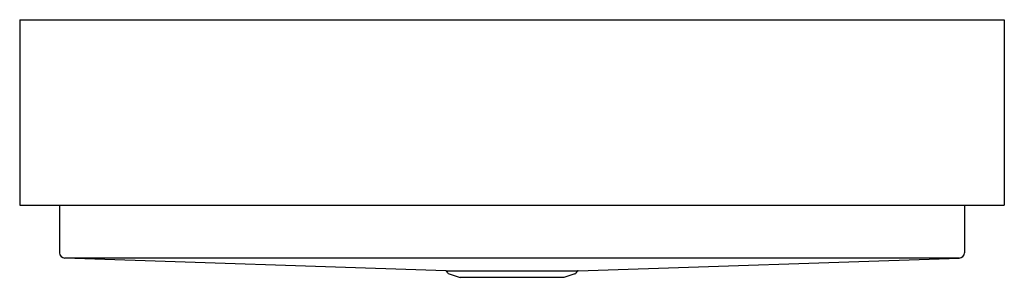
# Model space of a CAD drawing. Extents: x 3813 to 3848.5, y 187.1 to 196.4.
import ezdxf

# ---------------------------------------------------------------- set-up
doc = ezdxf.new("R2010")
doc.units = 0
doc.header["$LTSCALE"] = 0.64311
doc.layers.get('0').update_dxf_attribs({"color": 255, "linetype": 'CONTINUOUS'})
doc.layers.get('DEFPOINTS').update_dxf_attribs({"linetype": 'CONTINUOUS'})
doc.styles.get("Standard").update_dxf_attribs({"font": 'txt', "width": 0.8})

msp = doc.modelspace()

# ---------------------------------------------------------------- linework, layer by layer
for p, q in [((3813.039, 196.366), (3813.039, 189.676)), ((3813.039, 196.366), (3848.539, 196.366)), ((3848.539, 196.366), (3848.539, 189.676)), ((3813.039, 189.676), (3848.539, 189.676)), ((3814.476, 189.676), (3814.476, 187.949)), ((3847.102, 189.676), (3847.102, 187.949)), ((3828.407, 187.305), (3814.663, 187.761)), ((3846.914, 187.761), (3814.663, 187.761)), ((3833.17, 187.305), (3846.914, 187.761)), ((3828.407, 187.305), (3833.17, 187.305)), ((3828.472, 187.227), (3828.421, 187.298)), ((3828.518, 187.193), (3828.919, 187.063)), ((3833.059, 187.193), (3832.659, 187.063)), ((3833.105, 187.227), (3833.157, 187.298)), ((3832.659, 187.063), (3828.919, 187.063))]:
    msp.add_line(p, q)
for centre, radius, start, end in [((3814.663, 187.949), 0.188, 180, 269.9848), ((3846.914, 187.949), 0.188, 270, 0), ((3828.406, 187.287), 0.0179, 37.5104, 86.6634), ((3828.547, 187.282), 0.093, 216.0274, 252), ((3833.03, 187.282), 0.093, 288, 323.9726), ((3833.17, 187.287), 0.0174, 92.148, 142.9034)]:
    msp.add_arc(centre, radius, start, end)

# ---------------------------------------------------------------- texts
at = {"layer": 'DEFPOINTS'}
for tag, p, s in [('MODELNUMBER', (3830.781, 196.375), 'L20857-00'), ('BRANDNAME', (3830.781, 196.373), 'KALLISTA'), ('PRODUCT', (3830.781, 196.371), 'KITCHEN SINK')]:
    msp.add_attdef(tag, p, s, height=0.001, dxfattribs=at)

doc.saveas('drawing.dxf')
